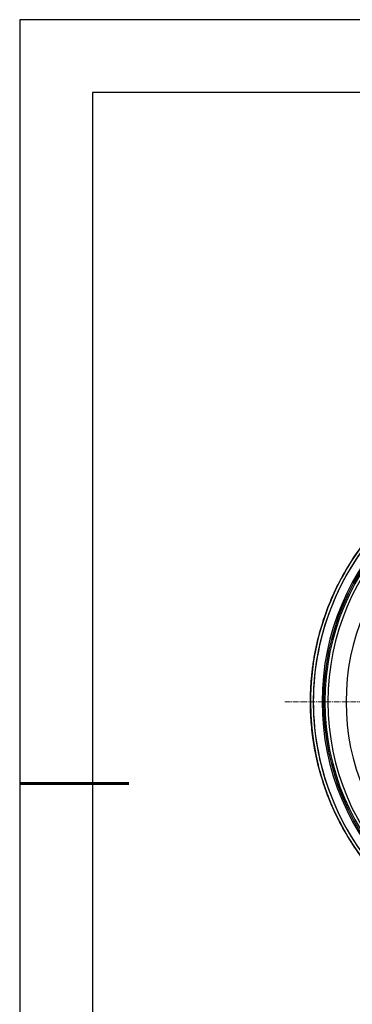
# Model space of a CAD drawing. Units: millimetres. Extents: x 0 to 297, y 0 to 210.
# Drawn here: x 0 to 46, y 75 to 210 of the extents above; entities that cross this region are included whole.
import ezdxf

# ---------------------------------------------------------------- set-up
doc = ezdxf.new("R2010")
doc.units = ezdxf.units.MM
doc.linetypes.add('CENTER', pattern=[10.16, 6.35, -1.27, 1.27, -1.27])
doc.linetypes.add('CENTER2', pattern=[1.125, 0.75, -0.125, 0.125, -0.125])
doc.layers.add('3中心线层', color=1, linetype='CENTER', lineweight=9)
doc.layers.add('粗实线层', color=7, linetype='Continuous', lineweight=25)
doc.layers.add('6文字层', color=3, linetype='Continuous')
doc.layers.add('细实线层', color=7, linetype='Continuous')

# ---------------------------------------------------------------- blocks, each defined once
blk = doc.blocks.new('*X12')
at = {"layer": '粗实线层'}
for p, q in [((-138.5, 95), (-138.5, -95)), ((138.5, 95), (-138.5, 95))]:
    blk.add_line(p, q, dxfattribs=at)
at = {"layer": '粗实线层', "lineweight": 60}
blk.add_line((-148.5, 0), (-133.5, 0), dxfattribs=at)
at = {"layer": '细实线层'}
for p, q in [((148.5, 105), (-148.5, 105)), ((-148.5, 105), (-148.5, -105))]:
    blk.add_line(p, q, dxfattribs=at)
blk = doc.blocks.new('*U20')
at = {"layer": '3中心线层', "color": 0, "linetype": 'CENTER2', "transparency": 16777216}
for p, q in [((0, 7.2), (0, 39.5)), ((-39.5, 0), (-7.2, 0)), ((7.2, 0), (39.5, 0)), ((0, -39.5), (0, -7.2))]:
    blk.add_line(p, q, dxfattribs=at)
at = {"layer": '3中心线层', "color": 0, "linetype": 'Continuous', "transparency": 16777216}
for p, q in [((0, -3.6), (0, 3.6)), ((-3.6, 0), (3.6, 0))]:
    blk.add_line(p, q, dxfattribs=at)

msp = doc.modelspace()

# ---------------------------------------------------------------- linework, layer by layer
at = {"color": 7, "linetype": 'Continuous', "lineweight": 25}
for p, q in [((39.99, 117.24), (39.98, 117.11)), ((39.97, 116.22), (39.97, 116.22)), ((39.97, 116.22), (39.97, 116.22)), ((40.13, 113.07), (40.14, 112.88)), ((42.33, 103.4), (42.34, 103.38))]:
    msp.add_line(p, q, dxfattribs=at)
for radius, start, end in [(36, 90, 180.0001), (35.6, 90, 180.0001), (35.6, 359.9999, 179.9999), (34.4, 90, 179.9999), (34.4, 359.9999, 179.9999), (34.2, 90, 179.9999), (34.2, 359.9999, 179.9999), (34, 360, 180), (33.6, 360, 180), (31.1, 0, 180), (36, 172.4549, 173.5395), (36, 171.8236, 172.3161), (36, 180.0001, 270), (35.6, 179.9999, 270), (35.6, 179.9999, 359.9999), (34.4, 180.0001, 270), (34.4, 179.9999, 359.9999), (34.2, 180.0001, 270), (34.2, 179.9999, 359.9999), (34, 180, 360), (33.6, 180, 360), (31.1, 180, 0)]:
    msp.add_arc((75.97, 116.22), radius, start, end, dxfattribs=at)
for points, knots in [([(39.97, 116.22), (39.98, 116.52), (39.98, 117.11), (40.01, 117.99), (40.07, 118.87), (40.14, 119.75), (40.24, 120.63), (40.36, 121.5), (40.5, 122.38), (40.82, 124.11), (41.47, 126.69), (42.66, 130.02), (44.17, 133.22), (46.6, 137.26), (50.35, 141.84), (55.84, 146.35), (62.11, 149.7), (68.91, 151.76), (75.97, 152.45), (83.04, 151.76), (89.84, 149.7), (96.1, 146.35), (101.59, 141.84), (105.35, 137.26), (107.77, 133.22), (109.29, 130.02), (110.48, 126.69), (111.17, 123.94), (111.54, 121.85), (111.73, 120.45), (111.87, 119.05), (111.96, 117.64), (111.97, 116.69), (111.97, 116.22)], [0, 0, 0, 0, 0.007836, 0.015659, 0.023473, 0.031282, 0.039091, 0.046905, 0.054729, 0.062568, 0.093835, 0.125113, 0.15638, 0.187657, 0.250126, 0.312595, 0.375064, 0.437532, 0.500001, 0.56247, 0.624939, 0.687408, 0.749876, 0.812345, 0.843613, 0.87489, 0.906157, 0.937434, 0.949965, 0.962468, 0.974962, 0.987466, 1, 1, 1, 1]), ([(40.27, 120.81), (40.26, 120.78), (40.26, 120.72), (40.23, 120.54), (40.22, 120.39), (40.2, 120.27)], [0, 0, 0, 0, 0.180218, 0.403215, 1, 1, 1, 1]), ([(40.3, 121.04), (40.29, 121.01), (40.29, 120.97), (40.28, 120.89), (40.27, 120.84), (40.27, 120.81)], [0, 0, 0, 0, 0.568529, 0.798151, 1, 1, 1, 1]), ([(40.06, 118.74), (40.07, 118.81), (40.08, 118.95), (40.09, 119.14), (40.11, 119.3), (40.11, 119.39), (40.12, 119.43)], [0, 0, 0, 0, 0.246699, 0.483972, 0.729675, 1, 1, 1, 1]), ([(40.14, 119.7), (40.14, 119.69), (40.14, 119.68), (40.12, 119.51), (40.12, 119.44)], [0, 0, 0, 0, 0.550083, 1, 1, 1, 1]), ([(40.02, 118.05), (40.02, 118.09), (40.03, 118.17), (40.04, 118.34), (40.05, 118.53), (40.06, 118.67), (40.06, 118.74)], [0, 0, 0, 0, 0.269082, 0.513575, 0.750903, 1, 1, 1, 1]), ([(39.98, 116.56), (39.98, 116.63), (39.98, 116.76), (39.98, 116.94), (39.98, 117.11), (39.99, 117.19), (39.99, 117.23)], [0, 0, 0, 0, 0.244661, 0.480864, 0.727147, 1, 1, 1, 1]), ([(39.99, 117.23), (39.99, 117.27), (39.99, 117.37), (40, 117.47), (40, 117.48), (40, 117.49)], [0, 0, 0, 0, 0.220784, 0.48474, 1, 1, 1, 1]), ([(40, 117.49), (40, 117.48), (40, 117.47), (39.99, 117.31), (39.99, 117.24)], [0, 0, 0, 0, 0.551057, 1, 1, 1, 1]), ([(111.97, 116.22), (111.97, 115.93), (111.97, 115.34), (111.93, 114.45), (111.88, 113.57), (111.8, 112.69), (111.71, 111.82), (111.59, 110.94), (111.45, 110.07), (111.12, 108.33), (110.48, 105.76), (109.29, 102.42), (107.77, 99.22), (105.35, 95.18), (101.59, 90.6), (96.1, 86.1), (89.84, 82.75), (83.04, 80.69), (75.97, 79.99), (68.91, 80.69), (62.11, 82.75), (55.84, 86.1), (50.35, 90.6), (46.6, 95.18), (44.17, 99.22), (42.66, 102.42), (41.47, 105.75), (40.78, 108.5), (40.41, 110.59), (40.21, 111.99), (40.08, 113.4), (39.99, 114.81), (39.98, 115.75), (39.97, 116.22)], [0, 0, 0, 0, 0.007836, 0.015659, 0.023473, 0.031282, 0.039091, 0.046905, 0.054729, 0.062568, 0.093835, 0.125113, 0.15638, 0.187657, 0.250126, 0.312595, 0.375064, 0.437532, 0.500001, 0.56247, 0.624939, 0.687408, 0.749876, 0.812345, 0.843613, 0.87489, 0.906157, 0.937434, 0.949965, 0.962468, 0.974962, 0.987466, 1, 1, 1, 1]), ([(39.98, 115.89), (39.98, 115.81), (39.98, 115.65), (39.98, 115.64), (39.98, 115.64)], [0, 0, 0, 0, 0.486983, 1, 1, 1, 1]), ([(39.98, 115.64), (39.98, 115.65), (39.98, 115.65), (39.98, 115.82), (39.98, 115.88)], [0, 0, 0, 0, 0.628577, 1, 1, 1, 1]), ([(39.99, 115.09), (39.99, 115.13), (39.99, 115.22), (39.99, 115.32), (39.99, 115.33), (39.98, 115.33)], [0, 0, 0, 0, 0.221197, 0.485243, 1, 1, 1, 1]), ([(39.98, 115.33), (39.98, 115.33), (39.99, 115.32), (39.99, 115.16), (39.99, 115.09)], [0, 0, 0, 0, 0.551831, 1, 1, 1, 1]), ([(40.02, 114.43), (40.02, 114.5), (40.01, 114.63), (40, 114.81), (40, 114.97), (39.99, 115.04), (39.99, 115.09)], [0, 0, 0, 0, 0.242928, 0.47823, 0.725013, 1, 1, 1, 1]), ([(40.06, 113.77), (40.05, 113.81), (40.05, 113.89), (40.04, 114.05), (40.03, 114.23), (40.02, 114.36), (40.02, 114.43)], [0, 0, 0, 0, 0.273898, 0.519594, 0.754924, 1, 1, 1, 1]), ([(40.12, 112.99), (40.12, 113.03), (40.11, 113.1), (40.1, 113.21), (40.1, 113.23), (40.1, 113.24)], [0, 0, 0, 0, 0.238862, 0.479244, 1, 1, 1, 1]), ([(40.11, 113.13), (40.11, 113.09), (40.12, 113.03), (40.13, 112.92), (40.13, 112.88)], [0, 0, 0, 0, 0.597468, 1, 1, 1, 1]), ([(40.11, 113.07), (40.11, 113.06), (40.12, 113.02), (40.12, 112.97), (40.12, 112.93)], [0, 0, 0, 0, 0.398864, 1, 1, 1, 1]), ([(40.26, 111.73), (40.25, 111.77), (40.24, 111.85), (40.22, 112.06), (40.2, 112.24), (40.18, 112.36)], [0, 0, 0, 0, 0.247555, 0.489401, 1, 1, 1, 1]), ([(40.27, 111.65), (40.26, 111.68), (40.26, 111.72), (40.25, 111.81), (40.24, 111.84)], [0, 0, 0, 0, 0.628906, 1, 1, 1, 1]), ([(40.25, 111.78), (40.25, 111.75), (40.26, 111.68), (40.27, 111.59), (40.27, 111.58), (40.28, 111.57)], [0, 0, 0, 0, 0.236026, 0.47525, 1, 1, 1, 1]), ([(40.29, 111.49), (40.29, 111.5), (40.28, 111.51), (40.27, 111.62), (40.26, 111.69), (40.26, 111.73)], [0, 0, 0, 0, 0.521922, 0.762076, 1, 1, 1, 1]), ([(40.36, 110.95), (40.35, 111.03), (40.33, 111.18), (40.33, 111.19), (40.33, 111.19)], [0, 0, 0, 0, 0.484994, 1, 1, 1, 1]), ([(40.33, 111.19), (40.33, 111.19), (40.33, 111.18), (40.35, 111.03), (40.36, 110.96)], [0, 0, 0, 0, 0.552932, 1, 1, 1, 1]), ([(40.46, 110.33), (40.45, 110.39), (40.43, 110.52), (40.4, 110.69), (40.38, 110.84), (40.37, 110.91), (40.36, 110.95)], [0, 0, 0, 0, 0.240303, 0.47425, 0.7218, 1, 1, 1, 1]), ([(40.57, 109.7), (40.56, 109.74), (40.55, 109.81), (40.52, 109.96), (40.49, 110.14), (40.47, 110.26), (40.46, 110.33)], [0, 0, 0, 0, 0.277186, 0.523731, 0.757704, 1, 1, 1, 1]), ([(40.7, 109.04), (40.7, 109.03), (40.71, 109), (40.72, 108.95), (40.72, 108.91)], [0, 0, 0, 0, 0.373505, 1, 1, 1, 1]), ([(40.85, 108.34), (40.82, 108.47), (40.78, 108.65), (40.74, 108.86), (40.72, 108.94), (40.71, 108.98)], [0, 0, 0, 0, 0.515098, 0.755472, 1, 1, 1, 1]), ([(40.8, 108.57), (40.79, 108.61), (40.77, 108.7), (40.76, 108.76), (40.75, 108.79)], [0, 0, 0, 0, 0.4788, 1, 1, 1, 1]), ([(40.78, 108.66), (40.77, 108.68), (40.76, 108.72), (40.75, 108.77), (40.75, 108.78), (40.75, 108.78)], [0, 0, 0, 0, 0.233137, 0.471556, 1, 1, 1, 1]), ([(40.76, 108.74), (40.77, 108.71), (40.78, 108.67), (40.8, 108.58), (40.82, 108.48), (40.83, 108.4), (40.84, 108.37)], [0, 0, 0, 0, 0.2472, 0.487654, 0.734519, 1, 1, 1, 1]), ([(40.84, 108.37), (40.85, 108.33), (40.87, 108.25), (40.89, 108.15), (40.91, 108.06), (40.93, 107.96), (40.96, 107.87), (40.96, 107.85), (40.96, 107.84)], [0, 0, 0, 0, 0.12287, 0.23503, 0.342046, 0.450282, 0.69289, 1, 1, 1, 1]), ([(40.84, 108.36), (40.85, 108.31), (40.88, 108.2), (40.91, 108.05), (40.95, 107.91), (40.97, 107.83), (40.97, 107.79)], [0, 0, 0, 0, 0.258408, 0.503405, 0.746638, 1, 1, 1, 1]), ([(40.95, 107.9), (40.95, 107.91), (40.94, 107.93), (40.93, 108), (40.9, 108.09), (40.89, 108.17), (40.87, 108.26), (40.85, 108.32), (40.84, 108.36)], [0, 0, 0, 0, 0.321223, 0.569882, 0.676942, 0.779836, 0.885402, 1, 1, 1, 1]), ([(40.99, 107.73), (40.98, 107.77), (40.96, 107.85), (40.93, 107.99), (40.89, 108.16), (40.86, 108.28), (40.85, 108.34)], [0, 0, 0, 0, 0.240948, 0.478958, 0.727907, 1, 1, 1, 1]), ([(40.97, 107.79), (40.98, 107.76), (41, 107.69), (41.02, 107.59), (41.03, 107.58), (41.03, 107.57)], [0, 0, 0, 0, 0.226279, 0.462683, 1, 1, 1, 1]), ([(41.04, 107.51), (41.04, 107.52), (41.04, 107.53), (41, 107.67), (40.99, 107.73)], [0, 0, 0, 0, 0.553875, 1, 1, 1, 1]), ([(41.27, 106.66), (41.24, 106.76), (41.19, 106.94), (41.13, 107.19), (41.1, 107.3)], [0, 0, 0, 0, 0.542643, 1, 1, 1, 1]), ([(41.19, 106.94), (41.26, 106.71), (41.39, 106.21), (41.44, 106.04), (41.47, 105.95)], [0, 0, 0, 0, 0.482332, 1, 1, 1, 1]), ([(41.66, 105.34), (41.66, 105.33), (41.67, 105.32), (41.7, 105.22), (41.72, 105.16), (41.73, 105.12)], [0, 0, 0, 0, 0.535001, 0.771884, 1, 1, 1, 1]), ([(41.87, 104.69), (41.84, 104.79), (41.77, 104.98), (41.73, 105.13), (41.71, 105.19)], [0, 0, 0, 0, 0.556623, 1, 1, 1, 1]), ([(41.78, 104.98), (41.78, 104.98), (41.76, 105.01), (41.76, 105.01), (41.76, 105.01)], [0, 0, 0, 0, 0.044758, 1, 1, 1, 1]), ([(42.03, 104.23), (42.02, 104.25), (42.01, 104.29), (41.98, 104.37), (41.95, 104.47), (41.92, 104.53), (41.91, 104.57)], [0, 0, 0, 0, 0.260918, 0.504703, 0.746029, 1, 1, 1, 1]), ([(41.91, 104.56), (41.93, 104.5), (41.97, 104.39), (42.01, 104.28), (42.03, 104.23), (42.03, 104.23)], [0, 0, 0, 0, 0.499802, 0.966138, 1, 1, 1, 1]), ([(42.12, 103.99), (42.13, 103.95), (42.15, 103.88), (42.19, 103.79), (42.19, 103.78), (42.19, 103.78)], [0, 0, 0, 0, 0.207976, 0.43933, 1, 1, 1, 1]), ([(42.15, 103.89), (42.17, 103.84), (42.21, 103.74), (42.21, 103.72), (42.22, 103.72)], [0, 0, 0, 0, 0.450325, 1, 1, 1, 1]), ([(42.39, 103.27), (42.36, 103.33), (42.31, 103.46), (42.3, 103.48), (42.3, 103.49)], [0, 0, 0, 0, 0.47738, 1, 1, 1, 1]), ([(42.3, 103.49), (42.3, 103.48), (42.31, 103.47), (42.34, 103.39), (42.38, 103.28), (42.41, 103.19), (42.42, 103.17)], [0, 0, 0, 0, 0.33694, 0.624191, 0.890743, 1, 1, 1, 1]), ([(42.36, 103.33), (42.37, 103.31), (42.38, 103.29), (42.4, 103.24), (42.41, 103.21)], [0, 0, 0, 0, 0.374589, 1, 1, 1, 1]), ([(42.62, 102.68), (42.6, 102.73), (42.55, 102.85), (42.49, 103.01), (42.43, 103.15), (42.4, 103.23), (42.39, 103.27)], [0, 0, 0, 0, 0.267347, 0.515089, 0.755004, 1, 1, 1, 1]), ([(42.53, 102.89), (42.52, 102.93), (42.49, 103.01), (42.47, 103.06), (42.46, 103.09)], [0, 0, 0, 0, 0.477264, 1, 1, 1, 1]), ([(42.47, 103.04), (42.48, 103.02), (42.5, 102.97), (42.53, 102.89), (42.57, 102.8), (42.6, 102.73), (42.61, 102.7)], [0, 0, 0, 0, 0.248388, 0.489048, 0.7354, 1, 1, 1, 1]), ([(42.83, 102.16), (42.85, 102.13), (42.88, 102.06), (42.91, 101.97), (42.92, 101.96), (42.92, 101.95)], [0, 0, 0, 0, 0.225647, 0.461961, 1, 1, 1, 1]), ([(42.95, 101.9), (42.94, 101.9), (42.94, 101.92), (42.88, 102.05), (42.86, 102.1)], [0, 0, 0, 0, 0.554436, 1, 1, 1, 1])]:
    msp.add_open_spline(points, degree=3, knots=knots, dxfattribs=at)
msp.add_open_spline([(40.17, 120.01), (40.16, 119.88), (40.16, 119.85), (40.16, 119.85)], degree=3, dxfattribs=at)

# ---------------------------------------------------------------- block references
at = {"layer": '3中心线层', "linetype": 'CENTER2'}
msp.add_blockref('*U20', (75.97, 116.22), dxfattribs=at)
at = {"layer": '6文字层'}
msp.add_blockref('*X12', (148.5, 105), dxfattribs=at)

doc.saveas('drawing.dxf')
